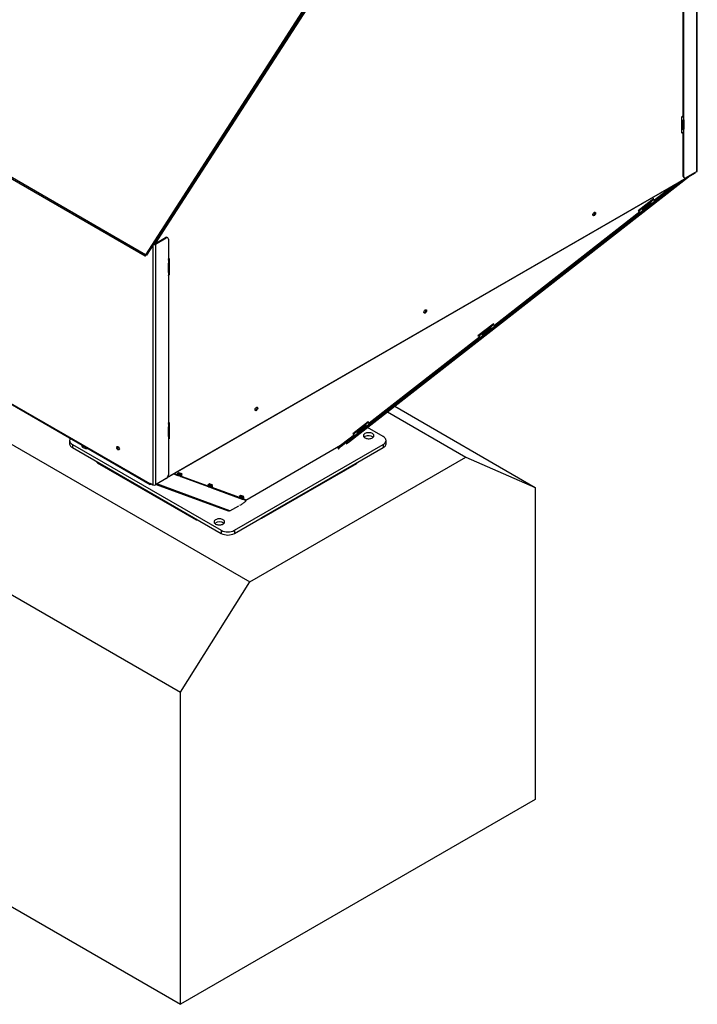
# Model space of a CAD drawing. Units: millimetres. Extents: x 7798 to 77685, y -54630 to 33162.
# Drawn here: x 18870 to 19792, y 12046 to 13385 of the extents above; entities that cross this region are included whole.
import ezdxf

# ---------------------------------------------------------------- set-up
doc = ezdxf.new("R2010")
doc.units = ezdxf.units.MM

msp = doc.modelspace()

# ---------------------------------------------------------------- linework, layer by layer
for p, q in [((19791.40726, 13178.59879), (19791.40726, 13816.43335)), ((19792.16879, 13179.66012), (19792.16879, 13817.49468)), ((19343.48955, 13534.2976), (19041.30039, 13065.61576)), ((19043.41591, 13064.91997), (19344.91282, 13532.52817)), ((19349.60809, 13537.05726), (19069.10627, 13103.33159)), ((19773.02249, 13253.91399), (19773.02249, 13487.60179)), ((19773.94173, 13253.38332), (19773.94173, 13487.89979)), ((19041.30039, 13065.61576), (18484.24167, 13387.19891)), ((18484.52388, 13385.32612), (19040.89765, 13064.13838)), ((19771.18401, 13253.38341), (19773.02249, 13254.44474)), ((19772.10325, 13253.91399), (19771.18401, 13253.38332)), ((19771.18401, 13231.09184), (19771.18401, 13253.38341)), ((19772.10317, 13253.91403), (19772.10325, 13253.91399)), ((19772.10325, 13253.91407), (19772.10325, 13253.91399)), ((19772.10325, 13248.83931), (19772.10325, 13236.92994)), ((19773.02249, 13254.44474), (19773.02249, 13253.91399)), ((19773.02249, 13253.91399), (19773.94173, 13253.38332)), ((19773.02249, 13248.83931), (19773.02249, 13236.92994)), ((19773.94173, 13249.13731), (19773.94173, 13253.38332)), ((19773.94173, 13249.13731), (19773.94173, 13236.39927)), ((19772.10325, 13236.92994), (19771.18401, 13236.39927)), ((19773.94173, 13236.39927), (19773.02249, 13236.92994)), ((19773.94173, 13232.15326), (19773.94173, 13236.39927)), ((19772.45451, 13231.82529), (19771.18401, 13231.09184)), ((19773.02249, 13172.23133), (19773.02249, 13231.85526)), ((19773.94173, 13171.70066), (19773.94173, 13232.15326)), ((19070.68652, 12761.94488), (19788.82641, 13176.51822)), ((19071.45013, 12762.84743), (19789.10917, 13177.14318)), ((19779.92288, 13171.37832), (19319.14345, 12811.44198)), ((19319.22236, 12811.49405), (19779.96986, 13171.40544)), ((19772.02797, 13166.82068), (19766.6218, 13163.19551)), ((19773.94173, 13171.70066), (19773.02249, 13172.23133)), ((19773.83036, 13170.44573), (19774.7496, 13169.91507)), ((19791.40726, 13178.59879), (19776.69944, 13170.10815)), ((19789.10917, 13177.14318), (19789.10917, 13177.27213)), ((19759.90149, 13159.82022), (19734.05932, 13139.63369)), ((19762.20623, 13159.97573), (19734.83729, 13138.59658)), ((19762.20623, 13159.97573), (19761.59118, 13160.79565)), ((19766.35784, 13163.54739), (19766.6218, 13163.19551)), ((19732.40781, 13141.52035), (19711.61099, 13125.27499)), ((19732.63632, 13140.41816), (19728.67502, 13137.3238)), ((19732.63632, 13140.41816), (19732.03057, 13141.22567)), ((19732.95883, 13140.54448), (19732.29368, 13141.4312)), ((19733.16155, 13141.62482), (19732.40781, 13141.52035)), ((19732.52275, 13141.12582), (19733.16155, 13141.62482)), ((19732.95883, 13140.54448), (19732.63632, 13140.41816)), ((19716.79112, 13128.04074), (19712.82982, 13124.94638)), ((19728.67502, 13137.3238), (19716.79112, 13128.04074)), ((19717.11364, 13128.16706), (19716.79112, 13128.04074)), ((19717.11364, 13128.16706), (19728.73481, 13137.2449)), ((19729.66317, 13136.19965), (19718.21412, 13127.25627)), ((19718.21412, 13127.25627), (19718.9921, 13126.21915)), ((19730.87599, 13135.50222), (19718.9921, 13126.21915)), ((19734.83729, 13138.59658), (19730.87599, 13135.50222)), ((19734.05932, 13139.63369), (19734.83729, 13138.59658)), ((19713.81798, 13123.82223), (19516.18789, 12969.44414)), ((19715.0308, 13123.1248), (19516.96586, 12968.40703)), ((19711.61099, 13125.27499), (19712.36473, 13125.37946)), ((19712.14122, 13125.68917), (19712.36473, 13125.37946)), ((19712.22408, 13125.7539), (19712.82982, 13124.94638)), ((19712.36473, 13125.37946), (19712.45315, 13125.44852)), ((19718.9921, 13126.21915), (19715.0308, 13123.1248)), ((19069.10627, 13103.33159), (19055.55659, 13082.38042)), ((19068.43295, 13103.72028), (19069.10627, 13103.33159)), ((19054.17773, 13080.52291), (19068.88556, 13089.01356)), ((19055.09697, 13079.99225), (19069.80479, 13088.48289)), ((19069.80479, 13088.48289), (19068.88556, 13089.01356)), ((19071.75464, 13088.67597), (19070.8354, 13089.20664)), ((19072.56251, 13086.89038), (19072.56251, 13058.2298)), ((19051.42002, 13077.33399), (19051.42002, 12752.77807)), ((19053.40024, 13080.30758), (19053.40024, 13080.40523)), ((19054.17773, 13080.52291), (19055.09697, 13079.99225)), ((19054.63735, 13082.32393), (19054.63735, 13080.78825)), ((19054.91324, 13082.75182), (19055.55659, 13082.38042)), ((19055.09697, 13079.99225), (19055.09697, 12752.77807)), ((19055.55659, 13082.38042), (19055.55659, 13081.31891)), ((19047.74306, 12753.83923), (18500.79597, 13069.58507)), ((18501.07872, 13068.96011), (19048.02582, 12753.21427)), ((19041.30039, 13065.61576), (19041.89294, 13065.14631)), ((19041.69259, 13065.16531), (19041.89475, 13065.00514)), ((19041.89294, 13065.14631), (19041.81716, 13065.17145)), ((19041.87511, 13065.15222), (19041.89475, 13065.00514)), ((19042.02521, 13065.28319), (19041.89294, 13065.14631)), ((19072.56251, 13059.82188), (19073.48175, 13060.35255)), ((19073.48175, 13060.35255), (19073.48175, 13038.06098)), ((19072.56251, 13058.2298), (19072.56251, 13053.98379)), ((19072.56251, 13041.24575), (19072.56251, 13053.98379)), ((19073.13365, 13054.77978), (19073.13365, 13059.0258)), ((19072.56251, 13041.24575), (19072.56251, 13036.99974)), ((19072.56251, 13036.99974), (19072.56251, 12835.31416)), ((19073.13365, 13037.79573), (19073.13365, 13042.04175)), ((19073.13365, 13038.26193), (19073.48175, 13038.06098)), ((19073.48175, 13038.06098), (19073.13365, 13037.86003)), ((19514.53638, 12971.3308), (19493.73956, 12955.08544)), ((19510.80359, 12967.13425), (19498.91969, 12957.85118)), ((19499.24221, 12957.97751), (19510.86338, 12967.05535)), ((19511.79174, 12966.0101), (19500.3427, 12957.06672)), ((19514.76489, 12970.22861), (19510.80359, 12967.13425)), ((19516.96586, 12968.40703), (19513.00456, 12965.31267)), ((19514.76489, 12970.22861), (19514.15914, 12971.03612)), ((19515.0874, 12970.35493), (19514.42225, 12971.24165)), ((19515.29012, 12971.43527), (19514.53638, 12971.3308)), ((19514.65132, 12970.93627), (19515.29012, 12971.43527)), ((19515.0874, 12970.35493), (19514.76489, 12970.22861)), ((19516.18789, 12969.44414), (19516.96586, 12968.40703)), ((19495.94655, 12953.63268), (19345.84662, 12836.38261)), ((19497.15937, 12952.93525), (19346.62459, 12835.3455)), ((19493.73956, 12955.08544), (19494.4933, 12955.18991)), ((19494.26979, 12955.49962), (19494.4933, 12955.18991)), ((19494.35265, 12955.56435), (19494.95839, 12954.75683)), ((19494.4933, 12955.18991), (19494.58172, 12955.25897)), ((19498.91969, 12957.85118), (19494.95839, 12954.75683)), ((19501.12067, 12956.0296), (19497.15937, 12952.93525)), ((19499.24221, 12957.97751), (19498.91969, 12957.85118)), ((19500.3427, 12957.06672), (19501.12067, 12956.0296)), ((19501.12067, 12956.0296), (19513.00456, 12965.31267)), ((18719.11519, 12888.40865), (19183.33079, 12620.42269)), ((19380.5849, 12859.42719), (19571.70919, 12749.09349)), ((19370.83021, 12851.80735), (19477.48721, 12790.23558)), ((19072.56251, 12836.90624), (19073.48175, 12837.4369)), ((19072.56251, 12835.31416), (19072.56251, 12831.06814)), ((19073.13365, 12831.86414), (19073.13365, 12836.11015)), ((19073.48175, 12837.4369), (19073.48175, 12815.14534)), ((19344.19511, 12838.26928), (19323.39829, 12822.02391)), ((19340.46231, 12834.07273), (19328.57842, 12824.78966)), ((19328.90093, 12824.91598), (19340.52211, 12833.99382)), ((19341.45047, 12832.94858), (19330.00142, 12824.00519)), ((19330.77939, 12822.96808), (19342.66329, 12832.25114)), ((19344.42361, 12837.16708), (19340.46231, 12834.07273)), ((19346.62459, 12835.3455), (19342.66329, 12832.25114)), ((19344.42361, 12837.16708), (19343.81787, 12837.9746)), ((19344.74613, 12837.2934), (19344.08097, 12838.18012)), ((19344.94885, 12838.37375), (19344.19511, 12838.26928)), ((19344.31004, 12837.87475), (19344.94885, 12838.37375)), ((19344.74613, 12837.2934), (19344.42361, 12837.16708)), ((19345.84662, 12836.38261), (19346.62459, 12835.3455)), ((19072.56251, 12818.33011), (19072.56251, 12831.06814)), ((19073.13365, 12814.88009), (19073.13365, 12819.12611)), ((19325.60527, 12820.57115), (19306.80483, 12805.88525)), ((19326.81809, 12819.87372), (19307.5828, 12804.84813)), ((19323.39829, 12822.02391), (19324.15203, 12822.12838)), ((19323.92851, 12822.43809), (19324.15203, 12822.12838)), ((19324.01137, 12822.50282), (19324.61712, 12821.6953)), ((19324.15203, 12822.12838), (19324.24045, 12822.19745)), ((19328.57842, 12824.78966), (19324.61712, 12821.6953)), ((19330.77939, 12822.96808), (19326.81809, 12819.87372)), ((19328.90093, 12824.91598), (19328.57842, 12824.78966)), ((19330.00142, 12824.00519), (19330.77939, 12822.96808)), ((19364.88045, 12818.09637), (19343.48572, 12830.44729)), ((18938.22299, 12812.78971), (18938.22299, 12808.5437)), ((18942.0306, 12807.48306), (19144.26314, 12690.7367)), ((18942.0306, 12807.48306), (18942.0306, 12803.23705)), ((19072.56251, 12818.33011), (19072.56251, 12814.08409)), ((19072.56251, 12814.08409), (19072.56251, 12766.04522)), ((19073.13365, 12815.34629), (19073.48175, 12815.14534)), ((19073.48175, 12815.14534), (19073.13365, 12814.94439)), ((19162.64791, 12690.7367), (19364.88045, 12807.48306)), ((19306.77374, 12805.86095), (19177.88414, 12731.45457)), ((19306.80483, 12805.88525), (19307.5828, 12804.84813)), ((19314.52464, 12808.34478), (19319.14345, 12811.44198)), ((19364.88045, 12807.48306), (19364.88045, 12803.23705)), ((19368.68807, 12808.5437), (19368.68807, 12812.78971)), ((18942.0306, 12803.23705), (19144.26314, 12686.49069)), ((19162.64791, 12686.49069), (19364.88045, 12803.23705)), ((19303.21773, 12802.61642), (19303.99571, 12801.5793)), ((18975.80634, 12783.73873), (19110.4874, 12705.98901)), ((18975.80634, 12782.67723), (18975.80634, 12783.73873)), ((18975.80634, 12782.67723), (19110.4874, 12704.9275)), ((19183.33079, 12620.42269), (19477.48721, 12790.23558)), ((19328.4649, 12782.21479), (19199.24494, 12707.6177)), ((19328.4649, 12781.15329), (19199.24494, 12706.5562)), ((19328.4649, 12782.21479), (19328.4649, 12781.15329)), ((19477.48721, 12790.23558), (19571.70919, 12749.09349)), ((19079.9464, 12767.2905), (19080.03446, 12767.15764)), ((19085.80028, 12765.03652), (19080.03446, 12767.15764)), ((19085.08894, 12766.10972), (19080.6987, 12767.72479)), ((19086.9218, 12769.07663), (19084.84449, 12767.53409)), ((19084.84449, 12767.53409), (19085.66028, 12767.23398)), ((19085.08894, 12766.10972), (19085.80028, 12765.03652)), ((19085.41548, 12767.95809), (19085.44565, 12767.91257)), ((19085.44565, 12767.91257), (19086.51371, 12768.64223)), ((19086.63198, 12764.73056), (19085.80028, 12765.03652)), ((19086.45536, 12768.73027), (19086.51371, 12768.64223)), ((19087.34541, 12768.33627), (19086.51371, 12768.64223)), ((19091.28821, 12767.47033), (19086.9218, 12769.07663)), ((19088.41573, 12764.88587), (19087.2453, 12765.31645)), ((19089.8405, 12767.41838), (19087.34541, 12768.33627)), ((19087.73993, 12766.46893), (19088.98707, 12766.01013)), ((19087.77121, 12767.05705), (19088.77244, 12766.68873)), ((19089.12707, 12763.81268), (19088.41573, 12764.88587)), ((19088.62172, 12766.74417), (19088.94764, 12766.29257)), ((19088.77244, 12766.68873), (19089.8405, 12767.41838)), ((19090.6722, 12767.11242), (19089.8405, 12767.41838)), ((19090.6722, 12767.11242), (19090.15982, 12767.88544)), ((19090.7154, 12767.04498), (19091.28821, 12767.47033)), ((19047.74306, 12754.90073), (19051.42002, 12752.77807)), ((19047.74306, 12753.83923), (19047.74306, 12754.90073)), ((19047.74306, 12753.83923), (19048.6623, 12754.36989)), ((19048.6623, 12754.36989), (19048.6623, 12754.37007)), ((19069.80479, 12761.26871), (19055.09697, 12752.77807)), ((19055.77689, 12753.17058), (19153.73105, 12717.13553)), ((19156.14719, 12717.39402), (19056.99079, 12753.87135)), ((19089.12707, 12763.81268), (19086.63198, 12764.73056)), ((19089.95877, 12763.50671), (19089.12707, 12763.81268)), ((19127.38516, 12749.73841), (19089.95877, 12763.50671)), ((19126.67382, 12750.81161), (19090.57209, 12764.0926)), ((19128.50668, 12753.77852), (19126.42937, 12752.23599)), ((19126.42937, 12752.23599), (19127.24517, 12751.93587)), ((19127.00036, 12752.65998), (19127.03053, 12752.61446)), ((19127.03053, 12752.61446), (19128.09859, 12753.34412)), ((19128.04024, 12753.43216), (19128.09859, 12753.34412)), ((19128.93029, 12753.03816), (19128.09859, 12753.34412)), ((19132.87309, 12752.17222), (19128.50668, 12753.77852)), ((19131.42538, 12752.12027), (19128.93029, 12753.03816)), ((19129.3561, 12751.75894), (19130.35732, 12751.39062)), ((19130.35732, 12751.39062), (19131.42538, 12752.12027)), ((19132.25708, 12751.81431), (19131.42538, 12752.12027)), ((19132.25708, 12751.81431), (19131.7447, 12752.58733)), ((19132.30028, 12751.74687), (19132.87309, 12752.17222)), ((18624.89321, 12738.48019), (19089.10881, 12470.49422)), ((19126.67382, 12750.81161), (19127.38516, 12749.73841)), ((19128.21686, 12749.43245), (19127.38516, 12749.73841)), ((19130.71195, 12748.51457), (19128.21686, 12749.43245)), ((19130.00061, 12749.58776), (19128.83018, 12750.01834)), ((19129.32482, 12751.17082), (19130.57196, 12750.71202)), ((19130.71195, 12748.51457), (19130.00061, 12749.58776)), ((19130.2066, 12751.44606), (19130.53252, 12750.99446)), ((19131.54365, 12748.2086), (19130.71195, 12748.51457)), ((19169.98299, 12734.06767), (19131.54365, 12748.2086)), ((19169.27164, 12735.14086), (19132.15697, 12748.79449)), ((19171.1045, 12738.10777), (19169.02719, 12736.56524)), ((19175.47092, 12736.50147), (19171.1045, 12738.10777)), ((19571.70919, 12749.09349), (19571.70919, 12324.49227)), ((19169.02719, 12736.56524), (19169.84299, 12736.26512)), ((19169.27164, 12735.14086), (19169.98299, 12734.06767)), ((19169.59818, 12736.98924), (19169.62836, 12736.94372)), ((19169.62836, 12736.94372), (19170.69642, 12737.67337)), ((19170.81468, 12733.7617), (19169.98299, 12734.06767)), ((19170.63806, 12737.76141), (19170.69642, 12737.67337)), ((19171.52811, 12737.36741), (19170.69642, 12737.67337)), ((19173.30978, 12732.84382), (19170.81468, 12733.7617)), ((19172.59843, 12733.91701), (19171.428, 12734.34759)), ((19174.02321, 12736.44952), (19171.52811, 12737.36741)), ((19171.92264, 12735.50007), (19173.16978, 12735.04128)), ((19171.95392, 12736.0882), (19172.95515, 12735.71987)), ((19173.30978, 12732.84382), (19172.59843, 12733.91701)), ((19172.80442, 12735.77531), (19173.13034, 12735.32371)), ((19172.95515, 12735.71987), (19174.02321, 12736.44952)), ((19174.14147, 12732.53786), (19173.30978, 12732.84382)), ((19174.85491, 12736.14356), (19174.02321, 12736.44952)), ((19178.08893, 12731.08568), (19174.14147, 12732.53786)), ((19174.85491, 12736.14356), (19174.34253, 12736.91658)), ((19177.37758, 12732.15888), (19174.75479, 12733.12374)), ((19174.89811, 12736.07612), (19175.47092, 12736.50147)), ((19178.08893, 12731.08568), (19177.37758, 12732.15888)), ((19177.37758, 12732.15888), (19177.45518, 12732.10174)), ((19178.16652, 12731.02854), (19177.45518, 12732.10174)), ((19156.14719, 12717.39402), (19168.67814, 12724.0386)), ((19110.4874, 12704.9275), (19110.4874, 12705.98901)), ((19110.4874, 12704.9275), (19111.9376, 12705.15182)), ((19199.24494, 12706.5562), (19197.79474, 12706.78052)), ((19199.24494, 12707.6177), (19199.24494, 12706.5562)), ((19144.26314, 12690.7367), (19144.26314, 12686.49069)), ((19162.64791, 12690.7367), (19162.64791, 12686.49069)), ((19089.10881, 12470.49422), (19183.33079, 12620.42269)), ((19089.10881, 12045.893), (19089.10881, 12470.49422)), ((19571.70919, 12324.49227), (19089.10881, 12045.893)), ((18624.89321, 12313.87896), (19089.10881, 12045.893))]:
    msp.add_line(p, q)
at = {"flags": 128}
for points in [[(19788.82641, 13176.51822), (19788.82647, 13176.51825), (19789.0357, 13176.75906), (19789.10917, 13177.14318)], [(19651.91931, 13123.19855), (19652.46121, 13123.41707), (19652.95497, 13123.42753), (19653.35669, 13123.229), (19653.6307, 13122.83913), (19653.75265, 13122.29256), (19653.7117, 13121.63785), (19653.51148, 13120.93318), (19653.1698, 13120.24116), (19652.717, 13119.62328), (19652.19332, 13119.13444), (19651.6453, 13118.81807), (19651.12163, 13118.70229), (19650.66883, 13118.79738), (19650.32715, 13119.0949), (19650.12693, 13119.56841), (19650.08598, 13120.17584), (19650.20792, 13120.8632), (19650.48193, 13121.56944), (19650.88366, 13122.23179), (19651.37741, 13122.7914), (19651.91931, 13123.19855)], [(19650.24374, 13119.23456), (19650.45817, 13119.26469), (19651.00008, 13119.48321)], [(19422.10961, 12990.53223), (19422.65151, 12990.75075), (19423.14526, 12990.76121), (19423.54699, 12990.56268), (19423.821, 12990.17281), (19423.94295, 12989.62624), (19423.90199, 12988.97154), (19423.70178, 12988.26686), (19423.36009, 12987.57484), (19422.9073, 12986.95696), (19422.38362, 12986.46812), (19421.8356, 12986.15175), (19421.31192, 12986.03597), (19420.85913, 12986.13107), (19420.51744, 12986.42859), (19420.31723, 12986.90209), (19420.27627, 12987.50952), (19420.39822, 12988.19688), (19420.67223, 12988.90312), (19421.07396, 12989.56547), (19421.56771, 12990.12508), (19422.10961, 12990.53223)], [(19420.43404, 12986.56824), (19420.64847, 12986.59837), (19421.19037, 12986.81689)], [(19192.29991, 12857.86592), (19192.84181, 12858.08443), (19193.33556, 12858.09489), (19193.73729, 12857.89636), (19194.0113, 12857.5065), (19194.13324, 12856.95993), (19194.09229, 12856.30522), (19193.89207, 12855.60055), (19193.55039, 12854.90852), (19193.09759, 12854.29064), (19192.57392, 12853.8018), (19192.0259, 12853.48543), (19191.50222, 12853.36965), (19191.04942, 12853.46475), (19190.70774, 12853.76227), (19190.50752, 12854.23578), (19190.46657, 12854.8432), (19190.58852, 12855.53057), (19190.86253, 12856.2368), (19191.26426, 12856.89915), (19191.75801, 12857.45876), (19192.29991, 12857.86592)], [(19190.62433, 12853.90192), (19190.83877, 12853.93206), (19191.38067, 12854.15057)], [(19340.06101, 12822.34169), (19339.25988, 12821.79053), (19338.63672, 12821.16743), (19338.21045, 12820.49133), (19337.99403, 12819.78277), (19337.99403, 12819.06328), (19338.21045, 12818.35473), (19338.63672, 12817.67863), (19339.25988, 12817.05553), (19340.06101, 12816.50437), (19341.01575, 12816.04189), (19342.0951, 12815.68215), (19343.26626, 12815.43607), (19344.49366, 12815.31113), (19345.73998, 12815.31113), (19346.96738, 12815.43607), (19348.13854, 12815.68215), (19349.21789, 12816.04189), (19350.17263, 12816.50437), (19350.97376, 12817.05553), (19351.59692, 12817.67863), (19352.02319, 12818.35473), (19352.23961, 12819.06328), (19352.23961, 12819.78277), (19352.02319, 12820.49133), (19351.59692, 12821.16743), (19350.97376, 12821.79053), (19350.17263, 12822.34169), (19349.21789, 12822.80417), (19348.13854, 12823.16391), (19346.96738, 12823.40999), (19345.73998, 12823.53493), (19344.49366, 12823.53493), (19343.26626, 12823.40999), (19342.0951, 12823.16391), (19341.01575, 12822.80417), (19340.06101, 12822.34169)], [(18939.40681, 12815.91869), (18939.21255, 12815.66165), (18938.66595, 12814.73208), (18938.3342, 12813.76928), (18938.22299, 12812.78971), (18938.3342, 12811.81015), (18938.66595, 12810.84734), (18939.21255, 12809.91777), (18939.96466, 12809.03734), (18940.90939, 12808.22112), (18942.0306, 12807.48306)], [(18954.80584, 12807.02902), (18954.67144, 12806.51614), (18954.67144, 12805.79665), (18954.88786, 12805.08809), (18955.31413, 12804.41199), (18955.9373, 12803.7889), (18956.73842, 12803.23774), (18957.69316, 12802.77526), (18958.77251, 12802.41551), (18959.94368, 12802.16943), (18961.17107, 12802.0445), (18962.4174, 12802.0445), (18963.30582, 12802.12208)], [(18957.76556, 12805.32041), (18957.69316, 12805.29152), (18956.73842, 12804.82904)], [(19340.06101, 12818.09568), (19339.25988, 12817.54451), (19338.98509, 12817.30002)], [(19364.88045, 12807.48306), (19366.00166, 12808.22112), (19366.9464, 12809.03734), (19367.6985, 12809.91777), (19368.2451, 12810.84734), (19368.57685, 12811.81015), (19368.68807, 12812.78971), (19368.57685, 12813.76928), (19368.2451, 12814.73208), (19367.6985, 12815.66165), (19366.9464, 12816.54208), (19366.00166, 12817.35831), (19364.88045, 12818.09637)], [(18956.73842, 12804.82904), (18955.9373, 12804.27788), (18955.6625, 12804.03339)], [(19002.24074, 12803.43369), (19002.32242, 12804.0123), (19002.5602, 12804.4452), (19002.93295, 12804.69392), (19003.40755, 12804.73636), (19003.94183, 12804.56874), (19004.48832, 12804.20597), (19004.99846, 12803.68027), (19005.42692, 12803.03836), (19005.73563, 12802.33727), (19005.89716, 12801.6393), (19005.89716, 12801.00646), (19005.73563, 12800.49499), (19005.42692, 12800.15034), (19004.99846, 12800.00312), (19004.48832, 12800.06641), (19003.94183, 12800.3346), (19003.40755, 12800.78386), (19002.93295, 12801.37425), (19002.5602, 12802.05334), (19002.32242, 12802.76077), (19002.24074, 12803.43369)], [(19307.5828, 12804.84813), (19306.68487, 12804.13563), (19305.8756, 12803.47059), (19305.18356, 12802.87651), (19304.63321, 12802.37436), (19304.24396, 12801.98187), (19304.02957, 12801.71291), (19303.99761, 12801.57698), (19304.14921, 12801.57887), (19304.47901, 12801.71852), (19304.78135, 12801.87972)], [(19080.03446, 12767.15764), (19079.89365, 12767.17762), (19079.72207, 12767.16099)], [(19049.36753, 12753.96295), (19049.07763, 12753.57992), (19048.70826, 12753.28185), (19048.3389, 12753.15346), (19048.02576, 12753.2143), (19047.81653, 12753.45511), (19047.74306, 12753.83923)], [(19048.70842, 12754.34344), (19048.70826, 12754.34335), (19048.69067, 12754.33724), (19048.67576, 12754.34014), (19048.6658, 12754.3516), (19048.6623, 12754.36989)], [(19170.01564, 12724.74782), (19170.95728, 12725.26963), (19171.96393, 12725.87011), (19172.99904, 12726.52746), (19174.02507, 12727.21782), (19175.00478, 12727.91615), (19175.90262, 12728.59711), (19176.68601, 12729.23599), (19177.32653, 12729.8096), (19177.80093, 12730.29714), (19178.092, 12730.6809), (19178.18917, 12730.94697), (19178.08893, 12731.08568)], [(19147.02085, 12699.22734), (19147.82198, 12699.77851), (19148.44514, 12700.4016), (19148.87141, 12701.0777), (19149.08783, 12701.78626), (19149.08783, 12702.50575), (19148.87141, 12703.21431), (19148.44514, 12703.89041), (19147.82198, 12704.5135), (19147.02085, 12705.06466), (19146.06611, 12705.52714), (19144.98676, 12705.88689), (19143.8156, 12706.13297), (19142.5882, 12706.2579), (19141.34188, 12706.2579), (19140.11449, 12706.13297), (19138.94332, 12705.88689), (19137.86397, 12705.52714), (19136.90923, 12705.06466), (19136.1081, 12704.5135), (19135.48494, 12703.89041), (19135.05867, 12703.21431), (19134.84225, 12702.50575), (19134.84225, 12701.78626), (19135.05867, 12701.0777), (19135.48494, 12700.4016), (19136.1081, 12699.77851), (19136.90923, 12699.22734), (19137.86397, 12698.76487), (19138.94332, 12698.40512), (19140.11449, 12698.15904), (19141.34188, 12698.0341), (19142.5882, 12698.0341), (19143.8156, 12698.15904), (19144.98676, 12698.40512), (19146.06611, 12698.76487), (19147.02085, 12699.22734)]]:
    msp.add_lwpolyline(points, dxfattribs=at)
for centre, radius, start, end in [((19772.56287, 13256.04451), 2.99719, 242.60967224, 297.39032776), ((19772.56287, 13251.7985), 2.99719, 242.60967224, 297.39032776), ((19772.56287, 13254.80105), 0.99906, 242.60967224, 297.39032776), ((19772.56287, 13239.06046), 2.99719, 242.60967224, 297.39032776), ((19772.56287, 13237.817), 0.99906, 242.60967224, 297.39032776), ((19772.56287, 13234.81445), 2.99719, 242.60967224, 297.39032776), ((19774.9335, 13172.02039), 1.92261, 173.70115248, 234.98666713), ((19775.62292, 13171.42795), 1.70317, 170.78596301, 309.20328524), ((19790.8676, 13179.78988), 1.30764, 294.37465829, 354.30520075), ((19811.07077, 13097.60094), 79.23609, 124.12281525, 128.07521598), ((19735.97056, 13142.20636), 3.7835, 208.20536015, 252.57066036), ((19734.62595, 13141.43858), 1.89175, 208.20536015, 252.57066036), ((19720.12537, 13129.82894), 3.7835, 208.20536015, 252.57066036), ((19718.78076, 13129.06116), 1.89175, 208.20536015, 252.57066036), ((19732.00926, 13139.11201), 3.7835, 208.20536014, 252.57066036), ((19649.38247, 13122.5031), 3.42584, 298.17582319, 15.99680296), ((19716.16407, 13126.73459), 3.7835, 208.20536014, 252.57066036), ((19059.62466, 13091.25093), 15.35719, 51.87310684, 54.77711871), ((19070.02794, 13087.41892), 1.96161, 65.69288095, 125.61757748), ((19070.88132, 13087.1631), 1.70317, 350.78596301, 129.20328524), ((19053.27971, 13083.48678), 3.93881, 263.91013861, 297.47582763), ((19053.30425, 13082.15739), 1.85324, 270.95805218, 298.12047214), ((19072.2604, 13059.0258), 0.8514, 290.7834208, 69.2165792), ((19072.15776, 13054.8771), 0.98073, 294.37465829, 354.30520075), ((19072.2604, 13042.04175), 0.8514, 290.7834208, 69.2165792), ((19072.15776, 13037.89305), 0.98073, 294.37465829, 354.30520075), ((19419.57276, 12989.83678), 3.42584, 298.17582319, 15.99680296), ((19514.13783, 12968.92246), 3.7835, 208.20536014, 252.57066036), ((19518.09913, 12972.01681), 3.7835, 208.20536015, 252.57066036), ((19516.75452, 12971.24903), 1.89175, 208.20536014, 252.57066036), ((19498.29264, 12956.54504), 3.7835, 208.20536014, 252.57066036), ((19502.25394, 12959.63939), 3.7835, 208.20536014, 252.57066036), ((19500.90933, 12958.87161), 1.89175, 208.20536015, 252.57066036), ((19189.76306, 12857.17046), 3.42584, 298.17582319, 15.99680296), ((19072.2604, 12836.11015), 0.8514, 290.7834208, 69.2165792), ((19072.15776, 12831.96146), 0.98073, 294.37465829, 354.30520075), ((19343.79656, 12835.86093), 3.7835, 208.20536014, 252.57066036), ((19347.75786, 12838.95529), 3.7835, 208.20536014, 252.57066036), ((19346.41325, 12838.18751), 1.89175, 208.20536015, 252.57066036), ((19072.2604, 12819.12611), 0.8514, 290.7834208, 69.2165792), ((19327.95136, 12823.48351), 3.7835, 208.20536015, 252.57066036), ((19331.91266, 12826.57787), 3.7835, 208.20536015, 252.57066036), ((19330.56806, 12825.81009), 1.89175, 208.20536014, 252.57066036), ((19345.03657, 12809.00528), 10.36299, 53.17024133, 118.69375861), ((18944.75698, 12809.21261), 6.56814, 185.84520265, 245.47493831), ((19072.15776, 12814.97741), 0.98073, 294.37465829, 354.30520075), ((19316.62708, 12791.50409), 17.41534, 124.33286242, 140.35145112), ((19362.15408, 12809.21261), 6.56814, 294.52506169, 354.15479735), ((19006.50779, 12803.77434), 3.32924, 163.06665619, 256.92796727), ((19066.57517, 12766.31768), 5.99354, 302.60547834, 357.39452151), ((19084.34883, 12767.19288), 1.31186, 304.34414234, 33.27170696), ((19084.32008, 12767.20283), 2.62372, 304.34414234, 33.27170696), ((19085.15178, 12766.89687), 2.62372, 304.34414234, 33.27170696), ((19087.67563, 12765.96903), 1.31186, 304.34414234, 33.27170696), ((19087.64687, 12765.97898), 2.62372, 304.34414234, 33.27170696), ((19088.47857, 12765.67302), 2.62372, 304.34414234, 33.27170696), ((19053.2585, 12756.32632), 3.99626, 242.60967224, 297.39032776), ((19125.93372, 12751.89477), 1.31186, 304.34414234, 33.27170696), ((19125.90496, 12751.90472), 2.62372, 304.34414234, 33.27170696), ((19126.73666, 12751.59876), 2.62372, 304.34414234, 33.27170696), ((19129.23175, 12750.68087), 2.62372, 304.34414234, 33.27170696), ((19130.06345, 12750.37491), 2.62372, 304.34414234, 33.27170696), ((19129.26051, 12750.67092), 1.31186, 304.34414234, 33.27170696), ((19168.53154, 12736.22402), 1.31186, 304.34414234, 33.27170696), ((19168.50278, 12736.23398), 2.62372, 304.34414234, 33.27170696), ((19169.33448, 12735.92801), 2.62372, 304.34414234, 33.27170696), ((19171.85833, 12735.00017), 1.31186, 304.34414234, 33.27170696), ((19171.82957, 12735.01013), 2.62372, 304.34414234, 33.27170696), ((19172.66127, 12734.70416), 2.62372, 304.34414234, 33.27170696), ((19152.8866, 12716.95642), 0.54485, 28.64131809, 37.32652395), ((19141.96504, 12692.15039), 9.97878, 52.08607881, 127.91392119), ((19153.45553, 12708.47794), 19.98128, 242.60967224, 297.39032776), ((19153.45553, 12704.23193), 19.98128, 242.60967224, 297.39032776)]:
    msp.add_arc(centre, radius, start, end)
msp.add_open_spline([(19041.30039, 13065.61576), (19041.18608, 13065.4742), (19040.95746, 13065.19107), (19040.77446, 13064.74303), (19040.73475, 13064.37246), (19040.84046, 13064.1362), (19041.06143, 13064.07872), (19041.34996, 13064.21723), (19041.65821, 13064.5311), (19041.81591, 13064.84713), (19041.89475, 13065.00514)], degree=3)
for points, knots in [([(19043.3943, 13064.93385), (19043.38913, 13064.91961), (19043.37493, 13064.8805), (19043.15638, 13064.93968), (19042.78061, 13065.07658), (19042.29647, 13065.26819), (19041.76963, 13065.47103), (19041.4568, 13065.56752), (19041.30039, 13065.61576)], [0, 0, 0, 0, 0.1026879853, 0.2821503882, 0.4616127912, 0.6410751941, 0.8205375971, 1, 1, 1, 1]), ([(19041.38901, 13064.99244), (19041.38988, 13064.99282), (19041.39196, 13064.99372), (19041.40617, 13065.01028), (19041.43313, 13065.03745), (19041.47669, 13065.07422), (19041.53885, 13065.11523), (19041.61987, 13065.15207), (19041.71786, 13065.17683), (19041.78566, 13065.16923), (19041.8205, 13065.16533)], [0, 0, 0, 0, 0.0721395663, 0.1713434545, 0.2840403101, 0.4087485936, 0.543799221, 0.6876107006, 0.8394527742, 1, 1, 1, 1]), ([(19042.02587, 13065.28123), (19042.06437, 13065.29337), (19042.14243, 13065.31799), (19042.38302, 13065.23032), (19042.50496, 13065.18588)], [0, 0, 0, 0, 0.4931341782, 1, 1, 1, 1]), ([(19319.21398, 12811.50401), (19319.20671, 12811.49196), (19319.18946, 12811.46337), (19319.16031, 12811.44982), (19319.14345, 12811.44198)], [0, 0, 0, 0, 0.4214004384, 1, 1, 1, 1]), ([(19156.14719, 12717.39402), (19155.87222, 12717.25656), (19155.32226, 12716.98163), (19154.45293, 12716.91669), (19153.95031, 12717.09222), (19153.73965, 12717.1658)], [0, 0, 0, 0, 0.3674180344, 0.7348694243, 1, 1, 1, 1])]:
    msp.add_open_spline(points, degree=3, knots=knots)

doc.saveas('drawing.dxf')
